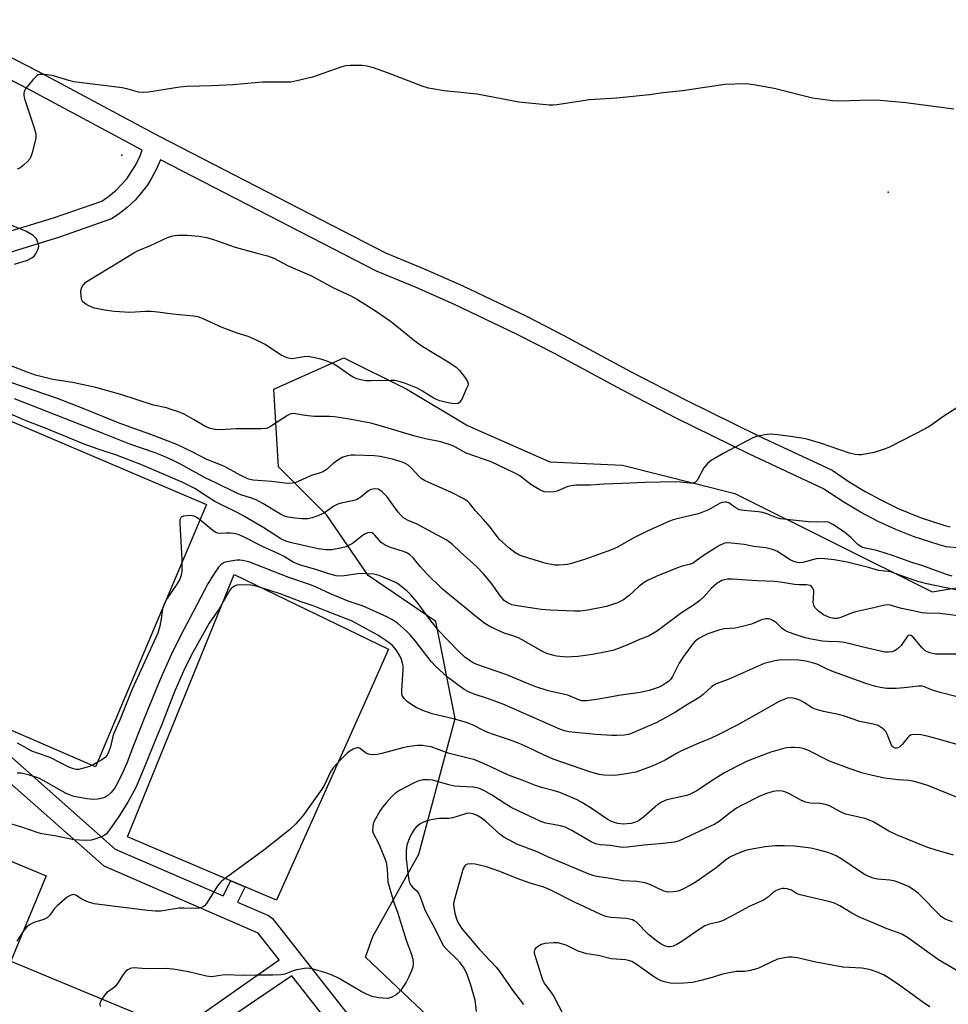
# Model space of a CAD drawing. Units: inches. Extents: x 1279759 to 1285759, y 469453 to 473454.
# Drawn here: x 1281386 to 1281660, y 471244 to 471535 of the extents above; entities that cross this region are included whole.
import ezdxf

# ---------------------------------------------------------------- set-up
doc = ezdxf.new("R2010")
doc.units = ezdxf.units.IN
doc.header["$MEASUREMENT"] = 0
for name, color, linetype in [('BLDG-Footprint', 5, 'Continuous'), ('CULTRL-Pad', 6, 'Continuous'), ('ELEV-Spot Elevation', 7, 'Continuous'), ('NTRL-Trees', 3, 'Continuous'), ('TRANS-Non Street Sidewalk', 7, 'Continuous'), ('TRANS-Street Sidewalk', 7, 'Continuous'), ('Undefined', 1, 'Continuous')]:
    doc.layers.add(name, color=color, linetype=linetype)

msp = doc.modelspace()

# ---------------------------------------------------------------- linework, layer by layer
at = {"layer": 'BLDG-Footprint'}
msp.add_polyline3d([(1281349.01, 471300.24, 258.39), (1281393.56, 471281.72, 258.39), (1281383.08, 471256.51, 258.39), (1281433.17, 471235.69, 258.39), (1281438.67, 471233.41, 258.39), (1281494.54, 471210.19, 258.39), (1281483.28, 471183.09, 258.39), (1281550.76, 471155.11, 258.39), (1281491.36, 471012.19, 258.39), (1281473.53, 471019.6, 258.39), (1281455.68, 470976.66, 258.39), (1281434.1, 470985.63, 258.39), (1281425.36, 470989.27, 258.39), (1281379.43, 471008.35, 258.39)], dxfattribs=at)
at = {"layer": 'CULTRL-Pad'}
for points in [[(1281334.45, 471345.83), (1281311.49, 471355.74), (1281333.29, 471405.07), (1281345.34, 471432.32), (1281440.99, 471391.57), (1281408.12, 471314), (1281365.71, 471332.32), (1281356.83, 471336.15)], [(1281489.98, 471337.86), (1281461.69, 471274.56), (1281452.42, 471278.5), (1281448.2, 471280.3), (1281417.65, 471293.29), (1281449.2, 471370.86), (1281494.89, 471348.84)]]:
    msp.add_lwpolyline(points, close=True, dxfattribs=at)
at = {"layer": 'ELEV-Spot Elevation'}
for p in [(1281415.98, 471494.87, 273.12), (1281642.67, 471483.95, 273.22)]:
    msp.add_point(p, dxfattribs=at)
at = {"layer": 'NTRL-Trees'}
msp.add_lwpolyline([(1281510.3, 471236.59), (1281488.01, 471257.65), (1281490.25, 471263.81), (1281503.86, 471288.17), (1281514.6, 471328.28), (1281508.87, 471356.93), (1281488.81, 471370.54), (1281476.64, 471388.44), (1281462.31, 471402.77), (1281460.88, 471425.69), (1281481.65, 471435), (1281500.27, 471425.69), (1281518.18, 471414.95), (1281542.53, 471404.2), (1281564.03, 471403.22), (1281597.36, 471394.88), (1281655.69, 471365.72), (1281680.69, 471369.88)], dxfattribs=at)
at = {"layer": 'TRANS-Non Street Sidewalk'}
for points in [[(1281361.48, 471534.98, 0), (1281390.93, 471519.85, 0), (1281427.01, 471500.5, 0), (1281493.95, 471465.98, 0), (1281505.37, 471461.26, 0), (1281516.82, 471456.22, 0), (1281535.64, 471447.26, 0), (1281546.76, 471441.56, 0), (1281566.64, 471430.78, 0), (1281582.68, 471422.51, 0), (1281604.27, 471411.88, 0), (1281626.09, 471401.7, 0), (1281631.13, 471398.31, 0), (1281635.84, 471395.44, 0), (1281640.66, 471392.82, 0), (1281645.65, 471390.45, 0), (1281652.45, 471387.69, 0), (1281659.42, 471385.4, 0), (1281660.99, 471384.96, 0)], [(1281380.86, 471471.83, 0), (1281395.7, 471476.4, 0), (1281410.07, 471481.34, 0), (1281412.12, 471482.75, 0), (1281414.25, 471484.53, 0), (1281417.39, 471487.92, 0), (1281419.94, 471491.76, 0), (1281421.16, 471494.24, 0), (1281422, 471496.4, 0), (1281388.15, 471514.54, 0), (1281359.46, 471529.3, 0)], [(1281664.25, 471378.65, 0), (1281659.88, 471379.05, 0), (1281657.75, 471379.64, 0), (1281650.39, 471382.05, 0), (1281644.98, 471384.19, 0), (1281639.69, 471386.6, 0), (1281634.54, 471389.29, 0), (1281629.52, 471392.23, 0), (1281623.34, 471396.36, 0), (1281601.68, 471406.47, 0), (1281579.97, 471417.16, 0), (1281563.85, 471425.47, 0), (1281543.96, 471436.25, 0), (1281532.96, 471441.9, 0), (1281514.34, 471450.76, 0), (1281503.02, 471455.74, 0), (1281491.32, 471460.59, 0), (1281427.36, 471493.57, 0), (1281426.23, 471490.88, 0), (1281424.65, 471487.92, 0), (1281423.4, 471485.96, 0), (1281421.41, 471483.36, 0), (1281419.87, 471481.64, 0), (1281417.51, 471479.4, 0), (1281414.88, 471477.34, 0), (1281412.9, 471476.04, 0), (1281397.56, 471470.7, 0), (1281382.54, 471466.07, 0)]]:
    msp.add_polyline3d(points, dxfattribs=at)
at = {"layer": 'TRANS-Street Sidewalk'}
for points in [[(1281434.42, 471237.21), (1281462.5, 471256.87), (1281456.26, 471264.8), (1281410.73, 471284.59), (1281354.85, 471333.91)], [(1281365.71, 471332.32), (1281413.98, 471289.68), (1281445.94, 471275.82), (1281448.2, 471280.3), (1281452.42, 471278.5), (1281450.15, 471273.99), (1281459.34, 471270), (1281460.5, 471269.11), (1281504.84, 471212.77)], [(1281496.16, 471214.1), (1281466.21, 471252.15), (1281438.67, 471233.41)]]:
    msp.add_lwpolyline(points, dxfattribs=at)
at = {"layer": 'Undefined'}
for points, elevation in [([(1281662.1, 471508.51), (1281647.91, 471510.36), (1281640.32, 471511.09), (1281638.56, 471511.14), (1281634.44, 471511.07), (1281627.97, 471510.84), (1281626.2, 471510.95), (1281620.31, 471511.77), (1281608.97, 471514.58), (1281602.85, 471515.74), (1281601.48, 471515.92), (1281600.38, 471515.97), (1281594.32, 471515.8), (1281581.82, 471513.96), (1281576.11, 471513.35), (1281572.05, 471512.72), (1281562.29, 471511.77), (1281554.31, 471511.29), (1281544.68, 471509.8), (1281543.53, 471509.7), (1281542.34, 471509.74), (1281533.41, 471510.58), (1281521.06, 471512.97), (1281511.29, 471513.96), (1281506.72, 471514.73), (1281504.76, 471515.3), (1281494.52, 471519.27), (1281490.43, 471520.72), (1281488.51, 471521.27), (1281487.06, 471521.4), (1281483.55, 471521.45), (1281482.11, 471521.31), (1281480.71, 471520.9), (1281472.41, 471518), (1281467.75, 471516.87), (1281466, 471516.53), (1281464.56, 471516.47), (1281457.55, 471516.49), (1281448.91, 471515.74), (1281442.46, 471515.43), (1281435.2, 471515.26), (1281433.15, 471515.02), (1281423.81, 471513.54), (1281422.35, 471513.4), (1281420.93, 471513.59), (1281417.48, 471514.55), (1281416.03, 471514.86), (1281401.72, 471516.62), (1281400.3, 471516.95), (1281395.31, 471518.49), (1281393.08, 471518.78), (1281391.73, 471518.78), (1281391.24, 471518.66), (1281390.79, 471518.39), (1281389.62, 471517.18), (1281387.44, 471514.48), (1281387.08, 471513.75), (1281386.99, 471513.23), (1281387, 471512.41), (1281387.21, 471511.31), (1281388.28, 471508.33), (1281389.93, 471503.29), (1281390.35, 471501.88), (1281390.5, 471501.03), (1281390.47, 471499.89), (1281390.24, 471498.73), (1281389.34, 471495.26), (1281388.8, 471493.91), (1281388.07, 471493.02), (1281386.75, 471491.82), (1281385.8, 471491.11), (1281385.03, 471490.74)], 274), ([(1281384.16, 471462.68), (1281388.06, 471463.89), (1281389.33, 471464.52), (1281389.97, 471465.04), (1281390.49, 471465.72), (1281391.04, 471466.72), (1281391.32, 471467.5), (1281391.36, 471468.03), (1281391.28, 471468.57), (1281391.04, 471469.37), (1281390.67, 471470.12), (1281390.33, 471470.56), (1281389.68, 471471.12), (1281388.72, 471471.77), (1281387.7, 471472.34), (1281382.22, 471474.57)], 272), ([(1281664.42, 471421.03), (1281658.84, 471417.51), (1281655.33, 471414.95), (1281653.81, 471414.04), (1281642.86, 471408.46), (1281641.24, 471407.82), (1281638.49, 471406.99), (1281634.83, 471406.32), (1281633.98, 471406.25), (1281632.87, 471406.34), (1281631.2, 471406.77), (1281622.61, 471409.75), (1281618.32, 471410.98), (1281613.76, 471411.74), (1281610.01, 471412.2), (1281607.99, 471412.38), (1281606.84, 471412.31), (1281603.99, 471411.82), (1281602.64, 471411.32), (1281594.07, 471406.74), (1281590.35, 471404.61), (1281589.27, 471403.7), (1281588.18, 471402.44), (1281586.5, 471399.26), (1281586.04, 471398.54), (1281585.66, 471398.17), (1281585.08, 471397.94), (1281584.03, 471397.89), (1281581.23, 471398.18), (1281579.77, 471398.25), (1281570.71, 471398.1), (1281564.02, 471397.78), (1281558.61, 471397.64), (1281554.57, 471397.34), (1281550.28, 471397.31), (1281548.93, 471397.14), (1281547.89, 471396.87), (1281544.77, 471395.53), (1281543.91, 471395.36), (1281542.44, 471395.22), (1281541.01, 471395.29), (1281540.22, 471395.58), (1281539.45, 471395.98), (1281536.95, 471397.52), (1281533.66, 471400.09), (1281532.06, 471401), (1281525.27, 471404.2), (1281517.78, 471406.76), (1281516.89, 471407.22), (1281514.71, 471408.56), (1281513.67, 471409.03), (1281510.37, 471410.11), (1281505.75, 471411.05), (1281502.68, 471411.77), (1281492.73, 471414.77), (1281489.62, 471415.6), (1281482.71, 471416.95), (1281478.91, 471417.53), (1281477.46, 471417.64), (1281472.83, 471417.63), (1281470.22, 471417.94), (1281467.32, 471418.42), (1281466.47, 471418.46), (1281465.68, 471418.27), (1281464.93, 471417.9), (1281459.94, 471414.63), (1281459.21, 471414.26), (1281458.69, 471414.09), (1281457.29, 471413.97), (1281449.81, 471413.94), (1281445.07, 471413.63), (1281443.6, 471413.72), (1281442.17, 471414.05), (1281440.81, 471414.57), (1281439.8, 471415.11), (1281437.2, 471416.74), (1281434.35, 471418.28), (1281432.75, 471418.99), (1281430.57, 471419.73), (1281429.19, 471420.13), (1281425.33, 471421), (1281415.65, 471424.08), (1281411.4, 471425.34), (1281408.3, 471426.17), (1281401.32, 471427.69), (1281395.58, 471428.59), (1281392.42, 471429.3), (1281390.42, 471429.88), (1281388.2, 471430.65), (1281382.61, 471432.75)], 272), ([(1281661.57, 471370.36), (1281659.9, 471370.84), (1281652.65, 471373.55), (1281649.65, 471374.46), (1281644.29, 471376.41), (1281639.28, 471377.96), (1281635.84, 471378.67), (1281634.85, 471378.98), (1281633.83, 471379.61), (1281631.65, 471381.84), (1281629.77, 471383.41), (1281626.29, 471385.71), (1281624.98, 471386.34), (1281624.02, 471386.46), (1281621.36, 471386.36), (1281619.07, 471386.42), (1281610.83, 471387.34), (1281609.76, 471387.62), (1281606.8, 471388.8), (1281605.59, 471389.19), (1281604.21, 471389.39), (1281600.05, 471389.77), (1281598.73, 471390.05), (1281597.41, 471390.69), (1281595.49, 471392.03), (1281594.85, 471392.29), (1281594.41, 471392.32), (1281593.68, 471392.19), (1281592.95, 471391.93), (1281589.49, 471389.97), (1281587.59, 471389.18), (1281586.46, 471388.84), (1281581.06, 471387.57), (1281579.11, 471387.03), (1281578.01, 471386.64), (1281571.13, 471383.56), (1281567.22, 471381.58), (1281562.64, 471379.01), (1281560.84, 471378.22), (1281553.15, 471375.39), (1281548.97, 471374.14), (1281547.83, 471373.87), (1281546.67, 471373.71), (1281545.2, 471373.6), (1281544.05, 471373.65), (1281541.49, 471374.15), (1281534.71, 471376.19), (1281533.39, 471376.69), (1281532.22, 471377.37), (1281530.41, 471378.72), (1281527.62, 471381.34), (1281525.02, 471384.81), (1281522.94, 471387.19), (1281520.55, 471389.72), (1281518.83, 471391.94), (1281518.18, 471392.55), (1281516.92, 471393.33), (1281513.48, 471395.15), (1281506.78, 471398.07), (1281505.49, 471398.71), (1281504.55, 471399.31), (1281503.89, 471399.87), (1281501.59, 471402.46), (1281500.71, 471403.2), (1281499.97, 471403.66), (1281499.19, 471404), (1281496.47, 471404.9), (1281492.41, 471405.76), (1281490.67, 471406.02), (1281484.92, 471406.2), (1281483.79, 471406.13), (1281482.67, 471405.95), (1281481.37, 471405.55), (1281480.13, 471404.93), (1281478.5, 471403.73), (1281476.36, 471401.86), (1281475.45, 471401.29), (1281474.43, 471400.88), (1281471.93, 471400.19), (1281467.94, 471398.31), (1281467.12, 471398.02), (1281466.34, 471397.87), (1281465.27, 471397.8), (1281464.19, 471397.85), (1281460.28, 471398.36), (1281454.78, 471398.83), (1281453.41, 471399.12), (1281450.99, 471400.26), (1281446.32, 471402.86), (1281440.68, 471405.06), (1281437, 471407.02), (1281432.22, 471409.31), (1281424.58, 471412.31), (1281419.77, 471413.95), (1281415.18, 471415.66), (1281405.01, 471419.78), (1281396.91, 471422.93), (1281382.8, 471427.75)], 270), ([(1281665.02, 471365.84), (1281654.15, 471368.11), (1281651.88, 471368.74), (1281648.32, 471369.88), (1281643.71, 471371.58), (1281642.67, 471371.78), (1281639.83, 471372.06), (1281636.84, 471373), (1281630.59, 471374.56), (1281626.71, 471375.19), (1281623.89, 471375.55), (1281622.49, 471375.64), (1281621.35, 471375.49), (1281617.43, 471374.47), (1281616.49, 471374.37), (1281615.78, 471374.42), (1281614.78, 471374.72), (1281613.73, 471375.21), (1281609.76, 471377.76), (1281608.5, 471378.3), (1281606.52, 471378.72), (1281602.9, 471379.19), (1281600.09, 471379.71), (1281596.29, 471380.14), (1281594.85, 471380.2), (1281594.03, 471380.06), (1281592.77, 471379.42), (1281588.09, 471376.49), (1281585.5, 471374.6), (1281584.77, 471374.15), (1281583.85, 471373.79), (1281581.46, 471373.21), (1281580.35, 471372.85), (1281574.26, 471370.4), (1281571.43, 471369.09), (1281570.48, 471368.5), (1281568.92, 471367.32), (1281566.01, 471364.63), (1281564.36, 471363.4), (1281563.6, 471362.95), (1281562.57, 471362.49), (1281559.36, 471361.38), (1281553.81, 471360.29), (1281551.62, 471360.07), (1281549.92, 471360.04), (1281542.81, 471360.34), (1281539.97, 471360.57), (1281533.06, 471361.57), (1281531.38, 471361.92), (1281529.92, 471362.57), (1281529.06, 471363.23), (1281527.97, 471364.5), (1281525.46, 471368.08), (1281523.04, 471370.97), (1281520.85, 471373.21), (1281516.12, 471377.45), (1281513.78, 471379.76), (1281512.87, 471380.48), (1281511.88, 471381.11), (1281505.33, 471384.72), (1281503.37, 471385.73), (1281500.65, 471386.86), (1281499.29, 471387.69), (1281498.47, 471388.44), (1281497.73, 471389.28), (1281494.39, 471393.94), (1281492.93, 471395.35), (1281492.25, 471395.85), (1281491.76, 471396.1), (1281490.69, 471396.25), (1281489.62, 471396.05), (1281488.93, 471395.66), (1281486.78, 471393.87), (1281485.6, 471393.09), (1281484.22, 471392.64), (1281480.87, 471392.01), (1281479.85, 471391.7), (1281478.7, 471391.06), (1281476.65, 471389.58), (1281475.94, 471389.15), (1281474.39, 471388.45), (1281472.28, 471387.65), (1281470.98, 471387.39), (1281469.22, 471387.36), (1281467.16, 471387.52), (1281465.13, 471387.86), (1281464.07, 471388.18), (1281462.89, 471388.73), (1281457.63, 471391.89), (1281455.67, 471392.95), (1281454.05, 471393.59), (1281451.18, 471394.43), (1281449.74, 471395.04), (1281443.75, 471398), (1281440.63, 471399.45), (1281433.34, 471403.49), (1281430.99, 471404.69), (1281428.29, 471405.91), (1281425.86, 471406.86), (1281418.32, 471409.42), (1281410.47, 471412.62), (1281403.34, 471415.31), (1281384.19, 471422.88)], 268), ([(1281665.8, 471358.39), (1281657.94, 471359.39), (1281653.82, 471359.44), (1281652.69, 471359.53), (1281649.54, 471360.27), (1281646.67, 471360.79), (1281643.23, 471361.78), (1281642.3, 471361.9), (1281641.22, 471361.72), (1281638.48, 471360.99), (1281633.03, 471359.87), (1281632.02, 471359.54), (1281628.68, 471358.17), (1281627.63, 471357.91), (1281626.58, 471357.84), (1281625.29, 471358.16), (1281623.52, 471358.99), (1281622.08, 471360.04), (1281621.05, 471361.07), (1281620.7, 471361.74), (1281620.52, 471362.71), (1281620.69, 471365.47), (1281620.64, 471366.25), (1281620.33, 471366.94), (1281619.99, 471367.31), (1281619.56, 471367.58), (1281618.54, 471367.79), (1281616.31, 471367.83), (1281614.92, 471367.94), (1281610.87, 471368.61), (1281608.95, 471368.82), (1281603.91, 471368.96), (1281596.55, 471369.47), (1281595.13, 471369.48), (1281594.28, 471369.35), (1281593.47, 471369.1), (1281591.96, 471368.17), (1281590.43, 471366.85), (1281588.16, 471364.23), (1281587, 471363.17), (1281585.07, 471361.82), (1281581.53, 471359.58), (1281574.4, 471354.22), (1281573, 471353.31), (1281571.79, 471352.67), (1281569.14, 471351.68), (1281565.9, 471350.19), (1281562.61, 471348.88), (1281561.22, 471348.42), (1281559.22, 471347.98), (1281555.17, 471347.25), (1281550.82, 471346.64), (1281549.08, 471346.48), (1281547.64, 471346.43), (1281546.5, 471346.49), (1281544.53, 471346.73), (1281543.4, 471346.99), (1281541.74, 471347.56), (1281540.4, 471348.13), (1281535.13, 471351.16), (1281533.28, 471352.11), (1281531.95, 471352.67), (1281529.07, 471353.57), (1281528, 471353.98), (1281524.83, 471355.49), (1281523.35, 471356.34), (1281521.63, 471357.64), (1281510.85, 471366.58), (1281506.15, 471371.11), (1281504.21, 471373.23), (1281502.21, 471375.71), (1281501.16, 471376.7), (1281500.47, 471377.16), (1281499.25, 471377.72), (1281495.43, 471378.82), (1281493.83, 471379.52), (1281492.65, 471380.36), (1281490.79, 471382.52), (1281490.43, 471382.87), (1281489.98, 471383.16), (1281489.23, 471383.31), (1281488.72, 471383.2), (1281487.96, 471382.87), (1281487.05, 471382.28), (1281484.17, 471380.09), (1281483.24, 471379.53), (1281482.29, 471379.09), (1281480.67, 471378.63), (1281478.09, 471378.21), (1281476.34, 471378.22), (1281474.01, 471378.49), (1281465.75, 471380.35), (1281464.43, 471380.73), (1281463.04, 471381.41), (1281458, 471384.68), (1281452.08, 471388.11), (1281450.29, 471389.08), (1281443.51, 471392.45), (1281440.96, 471394.01), (1281437.58, 471396.36), (1281434.02, 471398.13), (1281421.62, 471403.46), (1281414.33, 471406.15), (1281408.93, 471407.94), (1281404.78, 471409.47), (1281394.04, 471413.88), (1281387.12, 471416.54), (1281382.9, 471418.45)], 266), ([(1281663.79, 471347.34), (1281658.63, 471347.29), (1281656.67, 471347.36), (1281655.03, 471347.74), (1281654.25, 471348.03), (1281653.53, 471348.42), (1281652.7, 471349.2), (1281650.09, 471352.38), (1281649.52, 471352.85), (1281649.08, 471352.97), (1281648.73, 471352.87), (1281648.44, 471352.64), (1281646.57, 471349.88), (1281645.3, 471348.77), (1281644.58, 471348.33), (1281643.82, 471348.03), (1281642.76, 471347.87), (1281641.77, 471347.92), (1281640.36, 471348.18), (1281634.91, 471349.47), (1281629.77, 471350.8), (1281628.11, 471351.01), (1281624.73, 471351.09), (1281623.28, 471351.2), (1281620.47, 471351.62), (1281618.16, 471352.17), (1281614.59, 471353.3), (1281612.73, 471353.99), (1281611.98, 471354.41), (1281611.28, 471354.92), (1281609.62, 471356.56), (1281608.72, 471357.21), (1281607.73, 471357.67), (1281607.23, 471357.77), (1281606.47, 471357.78), (1281605.21, 471357.45), (1281602.27, 471356.23), (1281599.16, 471355.37), (1281597.44, 471355.05), (1281594.23, 471354.84), (1281592.86, 471354.53), (1281589.28, 471353.33), (1281587.95, 471352.69), (1281586.68, 471351.94), (1281585.62, 471351.12), (1281584.87, 471350.37), (1281582.09, 471346.63), (1281580.86, 471344.63), (1281578.86, 471340.76), (1281578.23, 471339.86), (1281577.64, 471339.27), (1281576.94, 471338.74), (1281575.71, 471337.95), (1281574.94, 471337.56), (1281571.98, 471336.54), (1281569.27, 471335.94), (1281563.01, 471335.1), (1281557.05, 471334.01), (1281553.53, 471333.54), (1281552.09, 471333.51), (1281551.13, 471333.77), (1281547.92, 471335.15), (1281542.13, 471336.51), (1281538.39, 471337.7), (1281535.98, 471338.62), (1281529.82, 471341.19), (1281520.99, 471344.26), (1281519.93, 471344.74), (1281519, 471345.3), (1281517.47, 471346.42), (1281515.45, 471348.26), (1281509.76, 471354.23), (1281506.8, 471357.94), (1281503.34, 471362.72), (1281501.38, 471364.95), (1281500.34, 471365.93), (1281498.38, 471367.53), (1281497.47, 471368.18), (1281496.5, 471368.71), (1281492.07, 471370.59), (1281491.33, 471370.82), (1281490.46, 471370.96), (1281486.29, 471371.13), (1281485.13, 471371.01), (1281481.69, 471370.45), (1281480.53, 471370.42), (1281479.4, 471370.51), (1281477.24, 471371.06), (1281473.62, 471372.26), (1281468.56, 471373.73), (1281466.67, 471374.49), (1281463.78, 471376.27), (1281462.75, 471376.82), (1281457.58, 471379.12), (1281451.71, 471382.08), (1281450.41, 471382.67), (1281449.6, 471382.89), (1281448.23, 471383.08), (1281446.84, 471383.14), (1281445.08, 471383.01), (1281444.37, 471383.09), (1281443.92, 471383.22), (1281442.98, 471383.79), (1281439.46, 471386.77), (1281438.1, 471387.73), (1281437.37, 471388.09), (1281436.9, 471388.24), (1281436.11, 471388.32), (1281435.27, 471388.27), (1281434.2, 471388.09), (1281433.55, 471387.82), (1281433.28, 471387.49), (1281433.16, 471387.01), (1281433.15, 471385.89), (1281433.74, 471375.52), (1281433.74, 471372.08), (1281433.65, 471371.24), (1281433.44, 471370.39), (1281432.99, 471369.32), (1281432.27, 471368.05), (1281429.26, 471363.7), (1281428.53, 471362.45), (1281428.02, 471360.69), (1281427.63, 471357.81), (1281427.23, 471355.56), (1281426.61, 471353.5), (1281418.97, 471336.97), (1281415.45, 471328.1), (1281413.5, 471323.66), (1281413.18, 471322.61), (1281412.58, 471319.91), (1281412.12, 471318.5), (1281411.62, 471317.45), (1281410.99, 471316.72), (1281410.04, 471316.04), (1281408.49, 471315.14), (1281407.44, 471314.58), (1281406.34, 471314.13), (1281404.66, 471313.57), (1281403.24, 471313.23), (1281402.42, 471313.23), (1281401.62, 471313.39), (1281400.31, 471313.88), (1281394.72, 471316.73), (1281390.72, 471318.09), (1281389.35, 471318.65), (1281385.11, 471320.95)], 264), ([(1281663.13, 471334.74), (1281658.05, 471335.99), (1281655.54, 471336.72), (1281653.44, 471337.66), (1281652.7, 471337.88), (1281651.63, 471337.89), (1281647.41, 471337.33), (1281645.08, 471337.18), (1281642.27, 471337.17), (1281640.29, 471337.45), (1281638.68, 471337.87), (1281636.02, 471338.69), (1281626.55, 471342.09), (1281624.66, 471342.85), (1281621.85, 471344.22), (1281620.27, 471344.78), (1281618.36, 471345.22), (1281616.23, 471345.52), (1281610.91, 471345.6), (1281609.16, 471345.38), (1281606.02, 471344.51), (1281595.31, 471339.86), (1281591.78, 471338.5), (1281590.53, 471337.72), (1281587.94, 471335.37), (1281586.94, 471334.59), (1281582.86, 471332.14), (1281579.75, 471330.14), (1281574.2, 471327.09), (1281566.46, 471323.79), (1281565.71, 471323.58), (1281564.53, 471323.4), (1281562.44, 471323.24), (1281560.94, 471323.22), (1281556.17, 471323.53), (1281548.21, 471324.33), (1281546.89, 471324.63), (1281545.56, 471325.12), (1281529.01, 471332.45), (1281524.46, 471334.1), (1281519.85, 471335.61), (1281518.47, 471336.2), (1281517.28, 471336.84), (1281512.29, 471340.54), (1281508.83, 471343.63), (1281507.51, 471345.14), (1281502.8, 471351.17), (1281501.13, 471353.13), (1281500.13, 471354.16), (1281497.47, 471356.47), (1281495.85, 471357.54), (1281494.39, 471358.38), (1281487.39, 471361.47), (1281482.93, 471363.04), (1281477.73, 471365.14), (1281473.43, 471367.18), (1281471.79, 471367.86), (1281465.35, 471370.02), (1281453.54, 471374.62), (1281451.67, 471375.05), (1281450.86, 471375.13), (1281449.97, 471375.1), (1281447.02, 471374.67), (1281446.23, 471374.39), (1281445.36, 471373.82), (1281444.6, 471373.01), (1281443.75, 471371.84), (1281442.45, 471369.92), (1281441.41, 471368.14), (1281437.08, 471359.84), (1281433.27, 471352.75), (1281430.56, 471347.11), (1281427.96, 471341.41), (1281426.78, 471338.68), (1281422.77, 471328.8), (1281419.38, 471320.26), (1281417.48, 471315.11), (1281416.29, 471312.37), (1281414.65, 471309.16), (1281413.84, 471307.77), (1281412.84, 471306.43), (1281411.84, 471305.5), (1281410.97, 471304.97), (1281410.23, 471304.72), (1281408.84, 471304.46), (1281407.43, 471304.33), (1281405.74, 471304.49), (1281401.8, 471305.25), (1281400.75, 471305.58), (1281399.49, 471306.15), (1281392.85, 471309.85), (1281391.36, 471310.6), (1281388.68, 471311.49), (1281386.14, 471312.08), (1281385.01, 471312.16)], 262), ([(1281663.13, 471320.61), (1281656.13, 471322.61), (1281653.82, 471323.19), (1281652.35, 471323.43), (1281650.28, 471323.56), (1281649.72, 471323.5), (1281649.27, 471323.36), (1281648.87, 471323.1), (1281648.46, 471322.71), (1281646.78, 471320.59), (1281646.18, 471319.96), (1281645.57, 471319.6), (1281645.16, 471319.51), (1281644.77, 471319.54), (1281644.2, 471319.81), (1281643.86, 471320.15), (1281643.57, 471320.59), (1281642.42, 471323.67), (1281642.01, 471324.43), (1281641.63, 471324.86), (1281640.95, 471325.41), (1281639.69, 471326.17), (1281638.7, 471326.48), (1281634.31, 471327.37), (1281629.5, 471329.05), (1281627.95, 471329.52), (1281623.52, 471330.35), (1281622.13, 471330.71), (1281620.78, 471331.18), (1281620, 471331.54), (1281617.84, 471333.04), (1281616.59, 471333.72), (1281615.05, 471334.23), (1281613.65, 471334.37), (1281612.82, 471334.3), (1281612.28, 471334.14), (1281610.44, 471333.32), (1281608.62, 471332.37), (1281604.51, 471329.95), (1281597.97, 471326.33), (1281592.43, 471323.43), (1281590.33, 471322.44), (1281585.93, 471320.68), (1281581.36, 471318.65), (1281580.05, 471317.97), (1281576.67, 471316), (1281572.81, 471314.19), (1281567.98, 471312.44), (1281564.55, 471311.79), (1281562.52, 471311.49), (1281561.37, 471311.41), (1281558.52, 471311.5), (1281557.13, 471311.69), (1281554.69, 471312.41), (1281543.6, 471316.23), (1281540.72, 471317.5), (1281536.02, 471319.8), (1281533.34, 471320.99), (1281530.69, 471322.01), (1281525.94, 471323.53), (1281524.28, 471324.13), (1281522.94, 471324.73), (1281520.05, 471326.22), (1281518.18, 471327.01), (1281514.46, 471328.09), (1281507.81, 471329.64), (1281504.72, 471330.79), (1281503.06, 471331.53), (1281501.41, 471332.51), (1281500.51, 471333.17), (1281499.5, 471334.18), (1281498.94, 471335.06), (1281498.78, 471335.79), (1281498.75, 471336.62), (1281499.15, 471342.68), (1281499.15, 471343.84), (1281499.02, 471344.69), (1281498.67, 471345.76), (1281498.2, 471346.8), (1281497.13, 471348.56), (1281496.02, 471349.9), (1281494.68, 471351), (1281491.66, 471352.89), (1281484.05, 471357.07), (1281482.61, 471357.71), (1281476.55, 471360.02), (1281472.6, 471361.66), (1281468.98, 471362.84), (1281462.77, 471365.14), (1281456.69, 471367.11), (1281455.3, 471367.49), (1281454.16, 471367.71), (1281450.87, 471367.81), (1281450, 471367.72), (1281449.26, 471367.46), (1281448.44, 471366.86), (1281447.93, 471366.21), (1281444.75, 471360.77), (1281441.83, 471356.51), (1281436.96, 471347.77), (1281434.49, 471342.95), (1281431.72, 471336.71), (1281430.22, 471332.97), (1281427.78, 471326.49), (1281425.8, 471321.75), (1281422.99, 471314.66), (1281420.19, 471308.07), (1281417.73, 471303.54), (1281415.11, 471299.29), (1281412.33, 471295.34), (1281411.28, 471294.12), (1281410.73, 471293.7), (1281409.95, 471293.3), (1281407.98, 471292.59), (1281406.84, 471292.28), (1281405.14, 471292.16), (1281401.75, 471292.37), (1281396.11, 471293.54), (1281392.31, 471294.2), (1281391.16, 471294.47), (1281386.68, 471296.03), (1281381.48, 471297.62)], 260), ([(1281666.53, 471303.57), (1281654.4, 471308.47), (1281650.5, 471309.66), (1281648.8, 471309.98), (1281645.64, 471310.17), (1281641.64, 471310.66), (1281637.69, 471311.49), (1281635.23, 471312.11), (1281631.09, 471313.53), (1281625.33, 471315.71), (1281618.94, 471318.92), (1281617.54, 471319.4), (1281616.42, 471319.59), (1281614.99, 471319.71), (1281613.9, 471319.7), (1281612.58, 471319.57), (1281611.42, 471319.32), (1281607.98, 471318.31), (1281600.99, 471315.62), (1281598.03, 471314.19), (1281594.05, 471312.13), (1281590.34, 471309.79), (1281586.09, 471306.93), (1281584.53, 471306.08), (1281583.71, 471305.75), (1281582.59, 471305.43), (1281577.24, 471304.25), (1281575.64, 471303.56), (1281574.43, 471302.74), (1281570.26, 471299.08), (1281569.11, 471298.22), (1281568.39, 471297.79), (1281567.64, 471297.49), (1281566.58, 471297.22), (1281564.32, 471297.07), (1281562.66, 471297.23), (1281561.62, 471297.52), (1281560.59, 471297.93), (1281559.56, 471298.53), (1281555.15, 471301.56), (1281552.29, 471303.38), (1281550.63, 471304.21), (1281545.56, 471306.4), (1281543.59, 471307.04), (1281540.1, 471307.86), (1281538.33, 471308.44), (1281534.35, 471310.07), (1281530.33, 471311.56), (1281523.84, 471314.58), (1281520.42, 471316.02), (1281518.42, 471316.57), (1281512.83, 471317.89), (1281507.43, 471319.86), (1281506.03, 471320.15), (1281504.9, 471320.28), (1281503.35, 471320.28), (1281501.94, 471320.14), (1281500.5, 471319.91), (1281499.05, 471319.57), (1281492.91, 471317.91), (1281491.51, 471317.68), (1281490.11, 471317.57), (1281489.29, 471317.61), (1281488.64, 471317.79), (1281488, 471318.17), (1281486.51, 471319.38), (1281486.08, 471319.6), (1281485.63, 471319.66), (1281485.15, 471319.55), (1281484.41, 471319.21), (1281483.43, 471318.63), (1281482.51, 471317.96), (1281480.7, 471316.15), (1281478.46, 471313.68), (1281477.69, 471312.49), (1281475.98, 471308.86), (1281475.1, 471307.38), (1281469.49, 471299.46), (1281467.32, 471297.02), (1281465.59, 471295.4), (1281457.93, 471289.3), (1281446.9, 471281.27), (1281445.3, 471280.03), (1281444.72, 471279.42), (1281444.24, 471278.75), (1281441, 471273.56), (1281440.44, 471272.91), (1281440, 471272.59), (1281438.94, 471272.22), (1281437.8, 471272.06), (1281434.29, 471272.23), (1281432.86, 471272.21), (1281427.46, 471271.32), (1281425.78, 471271.34), (1281423.54, 471271.5), (1281407.74, 471273.52), (1281406.06, 471274.01), (1281404.7, 471274.54), (1281403.94, 471274.94), (1281402.5, 471275.98), (1281401.76, 471276.2), (1281401.29, 471276.18), (1281400.62, 471275.95), (1281399.8, 471275.45), (1281396.86, 471272.92), (1281396.04, 471272.07), (1281394.61, 471270.08), (1281393.85, 471269.32), (1281392.9, 471268.82), (1281389.93, 471267.92), (1281388.62, 471267.28), (1281387.73, 471266.59), (1281386.69, 471265.2)], 258), ([(1281661.96, 471287.82), (1281656.84, 471289.35), (1281654.13, 471290.26), (1281645.16, 471293.87), (1281642.86, 471294.94), (1281638.41, 471297.6), (1281637.12, 471298.26), (1281635.79, 471298.67), (1281631.4, 471299.65), (1281630.05, 471300.02), (1281628.78, 471300.6), (1281625.35, 471302.41), (1281624.13, 471302.88), (1281622.67, 471303.11), (1281619.6, 471303.23), (1281618.33, 471303.51), (1281617.08, 471304.05), (1281613.33, 471306.1), (1281612.1, 471306.59), (1281611.31, 471306.77), (1281609.97, 471306.88), (1281608.66, 471306.73), (1281606.7, 471306.13), (1281604.54, 471305.22), (1281599.33, 471302.6), (1281597.83, 471301.76), (1281596.02, 471300.51), (1281592.68, 471297.85), (1281591.38, 471297), (1281580.88, 471292.11), (1281579.5, 471291.74), (1281576, 471291.3), (1281570.5, 471290.8), (1281565.59, 471290.22), (1281564.43, 471290.16), (1281563.34, 471290.25), (1281560.44, 471290.7), (1281557.51, 471290.89), (1281556.13, 471291.21), (1281554.79, 471291.78), (1281548.88, 471295.27), (1281547.13, 471296.16), (1281545.72, 471296.56), (1281541.42, 471297.29), (1281539.88, 471297.8), (1281531.34, 471301.84), (1281529.85, 471302.72), (1281525.33, 471305.67), (1281523.05, 471306.97), (1281521.5, 471307.68), (1281519.9, 471307.99), (1281516, 471308.13), (1281514.36, 471308.31), (1281512.74, 471308.66), (1281507.99, 471310), (1281506.58, 471310.16), (1281505.15, 471310.12), (1281503.54, 471309.72), (1281502.26, 471309.21), (1281498.15, 471307.03), (1281496.94, 471306.19), (1281495.81, 471305.25), (1281494.22, 471303.48), (1281493.1, 471302.08), (1281492.27, 471300.88), (1281490.62, 471297.89), (1281490.33, 471297.09), (1281490.17, 471296.25), (1281490.11, 471295.11), (1281490.27, 471294.33), (1281492.02, 471291.22), (1281494.02, 471286.05), (1281494.22, 471285.19), (1281494.41, 471283.72), (1281494.69, 471280.01), (1281495.02, 471278.59), (1281496.44, 471273.84), (1281497.52, 471270.96), (1281500.04, 471262.77), (1281501.7, 471258.45), (1281502.07, 471257.07), (1281502.13, 471255.92), (1281502.02, 471254.78), (1281501.68, 471253.7), (1281500.88, 471251.85), (1281500.03, 471250.34), (1281498.45, 471247.89), (1281497.72, 471247.01), (1281497.08, 471246.51), (1281495.65, 471245.74), (1281494.59, 471245.52), (1281491.99, 471245.71), (1281489.99, 471246.08), (1281488.35, 471246.74), (1281486.74, 471247.51), (1281480.01, 471251.47), (1281478.22, 471252.39), (1281475.98, 471253.15), (1281472.52, 471254.12), (1281471.07, 471254.42), (1281469.95, 471254.39), (1281467.72, 471253.93), (1281466.63, 471253.62), (1281464.16, 471252.64), (1281463.02, 471252.44), (1281460.67, 471252.37), (1281455.88, 471252.4), (1281451.93, 471252.3), (1281446.55, 471252.47), (1281445.7, 471252.41), (1281443.22, 471251.95), (1281442.4, 471251.88), (1281441.01, 471252.08), (1281436.1, 471253.3), (1281433.02, 471253.87), (1281431.09, 471254.14), (1281428.86, 471254.31), (1281423.03, 471254.28), (1281419.67, 471254.54), (1281418.88, 471254.47), (1281418.38, 471254.34), (1281417.69, 471253.97), (1281417.06, 471253.47), (1281416.35, 471252.61), (1281414.64, 471249.91), (1281413.96, 471249), (1281413.41, 471248.49), (1281411.97, 471247.57), (1281411.54, 471247.2), (1281410.97, 471246.56), (1281410.08, 471245.29)], 256), ([(1281661.72, 471268.12), (1281659.56, 471268.97), (1281658.35, 471269.69), (1281651.65, 471276.52), (1281650.35, 471277.55), (1281648.71, 471278.56), (1281646.37, 471279.61), (1281644.78, 471280.17), (1281643.13, 471280.48), (1281639.52, 471280.78), (1281638.2, 471281.09), (1281636.91, 471281.52), (1281635.92, 471282.01), (1281634.48, 471282.89), (1281629, 471286.69), (1281627.25, 471287.7), (1281625.92, 471288.3), (1281624.83, 471288.68), (1281621.51, 471289.56), (1281619.81, 471289.89), (1281614.92, 471290.51), (1281611.96, 471290.6), (1281609.21, 471290.58), (1281606.29, 471290.35), (1281601.89, 471289.59), (1281600.45, 471289.27), (1281597.66, 471288.19), (1281595.79, 471287.26), (1281594.6, 471286.38), (1281591.81, 471284.11), (1281585.86, 471280), (1281584.15, 471278.98), (1281581.88, 471277.79), (1281580.58, 471277.24), (1281579.16, 471277), (1281577.44, 471276.95), (1281576.11, 471277.31), (1281572.17, 471279.19), (1281570.8, 471279.66), (1281568.29, 471280.03), (1281564.3, 471280.29), (1281563.16, 471280.43), (1281559.83, 471281.09), (1281556.44, 471281.53), (1281555.33, 471281.81), (1281553.72, 471282.4), (1281542.2, 471287.3), (1281538.84, 471288.81), (1281532.82, 471291.16), (1281531.5, 471291.77), (1281528.96, 471293.22), (1281527.76, 471294.03), (1281523.52, 471297.94), (1281522.37, 471298.85), (1281521.1, 471299.59), (1281519.76, 471300.1), (1281518.94, 471300.25), (1281517.9, 471300.19), (1281515.16, 471299.28), (1281513.8, 471298.9), (1281512.65, 471298.74), (1281509.98, 471298.67), (1281508, 471298.42), (1281506.59, 471298.12), (1281505.21, 471297.61), (1281504.43, 471297.22), (1281503.77, 471296.77), (1281502.97, 471296.07), (1281502.45, 471295.46), (1281501.84, 471294.5), (1281501.04, 471292.98), (1281500.3, 471290.82), (1281500.05, 471289.11), (1281500.1, 471286.87), (1281500.53, 471282.5), (1281500.84, 471280.45), (1281501.1, 471279.67), (1281501.48, 471279.04), (1281501.98, 471278.45), (1281503.19, 471277.32), (1281503.7, 471276.59), (1281504.17, 471275.55), (1281505.48, 471272.03), (1281506.05, 471270.69), (1281508.78, 471265.74), (1281511.06, 471261.16), (1281511.96, 471260.03), (1281514.96, 471257.19), (1281515.84, 471256.26), (1281517.12, 471254.49), (1281517.92, 471252.94), (1281519.12, 471249.51), (1281520.38, 471245.11), (1281520.77, 471241.6)], 254), ([(1281664.51, 471252.91), (1281657.55, 471256.93), (1281648.39, 471263.47), (1281646.73, 471264.47), (1281645.42, 471265.01), (1281642.07, 471266.18), (1281638.93, 471267.6), (1281634.36, 471269.46), (1281631.97, 471270.68), (1281628.34, 471272.88), (1281626.77, 471273.66), (1281625.43, 471274.05), (1281616.66, 471276.11), (1281615.6, 471276.53), (1281614.06, 471277.53), (1281612.77, 471277.95), (1281611.95, 471278.05), (1281611.41, 471278.01), (1281610.6, 471277.81), (1281609.56, 471277.41), (1281608.66, 471276.87), (1281607.02, 471275.32), (1281605.83, 471274.58), (1281601.55, 471272.68), (1281596.11, 471269.68), (1281593.86, 471268.56), (1281592.81, 471268.17), (1281589.49, 471267.33), (1281588.46, 471266.92), (1281586.75, 471265.89), (1281581.63, 471262.37), (1281580.11, 471261.44), (1281579.04, 471260.97), (1281578.18, 471260.8), (1281577.61, 471260.77), (1281576.84, 471260.92), (1281576.13, 471261.22), (1281575.23, 471261.75), (1281574.09, 471262.57), (1281571.81, 471264.44), (1281568.22, 471268), (1281567.53, 471268.49), (1281567.02, 471268.73), (1281566.18, 471268.96), (1281565.31, 471269.09), (1281560.63, 471269.42), (1281559.12, 471269.74), (1281557.5, 471270.41), (1281550.04, 471273.85), (1281542.65, 471277.59), (1281540.82, 471278.38), (1281536.74, 471279.61), (1281532.91, 471280.93), (1281527.82, 471283), (1281523.81, 471284.46), (1281520.47, 471285.18), (1281519.31, 471285.27), (1281518.2, 471285.17), (1281517.71, 471284.99), (1281517.41, 471284.75), (1281516.91, 471283.89), (1281514.23, 471274.46), (1281514.11, 471273.48), (1281514.15, 471272.41), (1281514.43, 471270.68), (1281514.83, 471269.33), (1281515.24, 471268.28), (1281515.65, 471267.52), (1281516.43, 471266.3), (1281517.3, 471265.16), (1281521.79, 471259.92), (1281526.69, 471254.76), (1281527.62, 471253.66), (1281531.58, 471247.97), (1281534.79, 471243.71)], 252), ([(1281386.69, 471265.2), (1281384.85, 471262.42)], 258), ([(1281655.05, 471242.97), (1281653.34, 471244.06), (1281645.69, 471249.65), (1281642.32, 471251.87), (1281641.31, 471252.43), (1281639.4, 471253.26), (1281637.73, 471253.9), (1281636.6, 471254.19), (1281634.87, 471254.42), (1281629.31, 471254.77), (1281621.31, 471256.23), (1281615.83, 471257.52), (1281614.26, 471257.7), (1281613.15, 471257.68), (1281611.4, 471257.44), (1281609.98, 471257.09), (1281604.09, 471254.39), (1281601.6, 471253.66), (1281600.2, 471253.43), (1281597.8, 471253.44), (1281596.14, 471253.21), (1281593.63, 471252.63), (1281590.56, 471251.69), (1281587.22, 471250.78), (1281584.78, 471250.24), (1281582.25, 471250.01), (1281578.72, 471249.95), (1281576.86, 471250.28), (1281575.53, 471250.71), (1281574.5, 471251.16), (1281573.26, 471251.94), (1281568.09, 471255.67), (1281566.86, 471256.37), (1281565.81, 471256.75), (1281564.99, 471256.89), (1281562.17, 471257.07), (1281560.77, 471257.23), (1281556.85, 471258.15), (1281553.48, 471258.65), (1281551, 471259.49), (1281547.43, 471261.22), (1281546.07, 471261.66), (1281544.97, 471261.91), (1281543.57, 471261.97), (1281541.09, 471261.73), (1281540.1, 471261.47), (1281538.94, 471260.78), (1281538.36, 471260.26), (1281538.08, 471259.88), (1281537.94, 471259.43), (1281537.97, 471258.92), (1281540.39, 471251.01), (1281541.09, 471249.75), (1281543.01, 471247.29), (1281543.8, 471246.09), (1281547.8, 471238.23)], 250), ([(1281410.08, 471245.29), (1281409.59, 471244.39), (1281409.47, 471243.88), (1281409.58, 471243.09)], 256)]:
    msp.add_lwpolyline(points, dxfattribs=dict(at, elevation=elevation))
at = {"layer": 'Undefined', "elevation": 274}
msp.add_lwpolyline([(1281514.44, 471421.37), (1281513.62, 471421.45), (1281511.97, 471421.77), (1281510.08, 471422.25), (1281509.03, 471422.6), (1281508.04, 471423.13), (1281504.92, 471425.1), (1281503.32, 471425.99), (1281499.89, 471427.38), (1281498.29, 471427.91), (1281496.72, 471428.22), (1281495.61, 471428.3), (1281489.72, 471428.13), (1281488.12, 471428.16), (1281487.07, 471428.32), (1281485.43, 471428.8), (1281484.39, 471429.24), (1281483.42, 471429.82), (1281479.66, 471432.49), (1281478.69, 471433.1), (1281477.2, 471433.77), (1281474.82, 471434.53), (1281472.58, 471435.06), (1281470.87, 471435.33), (1281469.78, 471435.27), (1281466.49, 471434.71), (1281465.64, 471434.72), (1281464.84, 471434.92), (1281463.05, 471435.76), (1281458.13, 471438.99), (1281455.78, 471440.19), (1281453.35, 471441.24), (1281450.11, 471442.26), (1281445.66, 471443.92), (1281440.03, 471446.52), (1281438.49, 471447.09), (1281437.15, 471447.32), (1281430.94, 471447.87), (1281426.58, 471448.49), (1281424.62, 471448.66), (1281422.93, 471448.7), (1281418.35, 471448.37), (1281413.71, 471448.62), (1281410.79, 471449.04), (1281407.91, 471449.67), (1281407.11, 471449.96), (1281405.59, 471450.68), (1281404.9, 471451.1), (1281404.36, 471451.62), (1281404.06, 471452.37), (1281403.93, 471453.23), (1281403.87, 471454.72), (1281404, 471455.56), (1281404.21, 471456.03), (1281404.67, 471456.67), (1281405.25, 471457.25), (1281405.94, 471457.75), (1281409.1, 471459.76), (1281415.19, 471463.39), (1281419.47, 471466.06), (1281420.63, 471466.64), (1281424.43, 471468.2), (1281429.42, 471470.51), (1281431.03, 471471.04), (1281432.43, 471471.2), (1281435.24, 471471.28), (1281438.73, 471470.91), (1281441.03, 471470.58), (1281442.74, 471470.09), (1281449.49, 471467.73), (1281455.62, 471466.03), (1281459.04, 471465.17), (1281460.92, 471464.4), (1281465.15, 471462.2), (1281472.03, 471459.2), (1281478.39, 471455.78), (1281483.88, 471453.17), (1281485.68, 471452.19), (1281490.66, 471449.11), (1281495.42, 471445.83), (1281496.81, 471444.77), (1281502.66, 471439.95), (1281504.49, 471438.6), (1281512.96, 471433.44), (1281514.87, 471432.18), (1281515.87, 471431.17), (1281517.66, 471428.92), (1281518.23, 471427.99), (1281518.37, 471427.25), (1281518.27, 471426.73), (1281517.86, 471425.65), (1281516.61, 471422.92), (1281516.19, 471422.17), (1281515.86, 471421.76), (1281515.45, 471421.5)], close=True, dxfattribs=at)

doc.saveas('drawing.dxf')
